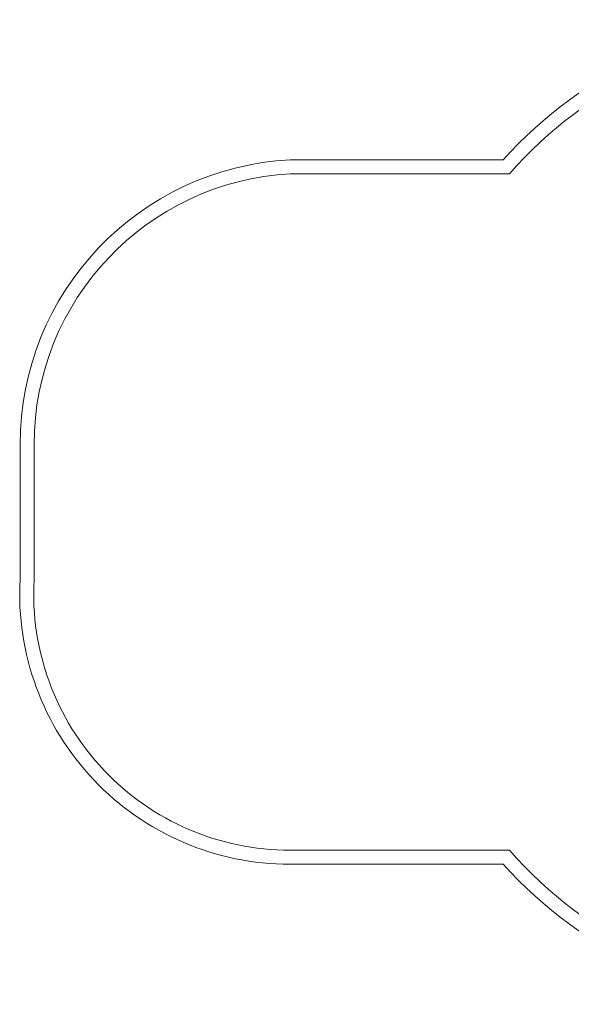
# Model space of a CAD drawing. Units: millimetres. Extents: x -5306 to 540, y -1529 to 1987.
# Drawn here: x -5294 to -3324, y -1529 to 1987 of the extents above; entities that cross this region are included whole.
import ezdxf

# ---------------------------------------------------------------- set-up
doc = ezdxf.new("R2010")
doc.units = ezdxf.units.MM

# ---------------------------------------------------------------- blocks, each defined once
blk = doc.blocks.new('A$C9efd16e9')
at = {"color": 0, "linetype": 'Continuous', "lineweight": 0}
for p, q in [((-4328.4, 1486.8), (-3567.1, 1486.8)), ((-4327, 1436.8), (-3544.5, 1436.8)), ((-5292.2, -12), (-5292.3, 469.9)), ((-5242.2, -13.4), (-5242.3, 469.9)), ((-3544.5, -978.9), (-4328.4, -978.9)), ((-3567.1, -1028.9), (-4328.4, -1028.9))]:
    blk.add_line(p, q, dxfattribs=at)
for centre, radius, start, end in [((-2449.1, 486.8), 1500, 90, 138.1897), ((-2449.1, 486.8), 1450, 90, 139.0673), ((-4273.9, 470), 1018.3, 93.0626, 180.0033), ((-4273.9, 470), 968.3, 93.1407, 180.0033), ((-4328.4, -63.6), 965.3, 176.9357, 270), ((-4328.4, -63.6), 915.3, 176.8531, 270), ((-2449.1, -28.9), 1450, 220.9327, 270), ((-2449.1, -28.9), 1500, 221.8103, 270)]:
    blk.add_arc(centre, radius, start, end, dxfattribs=at)

msp = doc.modelspace()

# ---------------------------------------------------------------- block references
msp.add_blockref('A$C9efd16e9', (0, 0))

doc.saveas('drawing.dxf')
